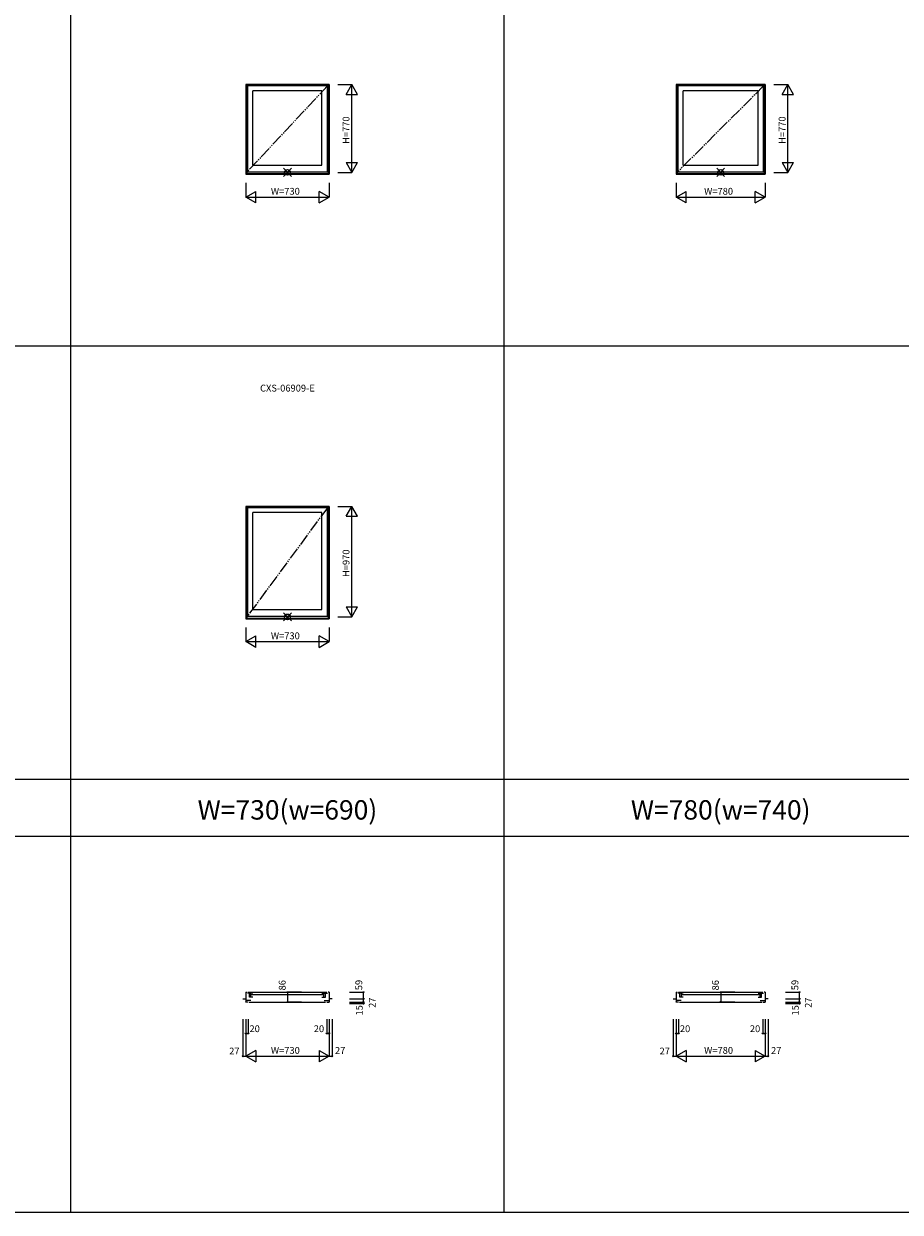
# Model space of a CAD drawing. Extents: x 0 to 27500, y 0 to 20000.
# Drawn here: x 7687 to 15375, y 0 to 10427 of the extents above; entities that cross this region are included whole.
import ezdxf
from ezdxf.enums import TextEntityAlignment as Align

# ---------------------------------------------------------------- set-up
doc = ezdxf.new("R2010")
doc.units = 0
doc.linetypes.add('YDIVIDE_1', pattern=[15, 10, -1, 1, -1, 1, -1])
doc.layers.get('0').update_dxf_attribs({"linetype": 'CONTINUOUS'})
for name, color, linetype in [('YKK_A1', 4, 'CONTINUOUS'), ('YKK_B1', 4, 'CONTINUOUS'), ('YKK_F1', 7, 'CONTINUOUS'), ('YKK_IN', 1, 'CONTINUOUS'), ('YKK_N1', 2, 'CONTINUOUS')]:
    doc.layers.add(name, color=color, linetype=linetype)
doc.styles.add('EXTFONT', font='txt.shx', dxfattribs={"height": 60, "bigfont": 'EXTFONT'})
doc.styles.get("Standard").update_dxf_attribs({"font": 'txt', "bigfont": 'BIGFONT'})

msp = doc.modelspace()

# ---------------------------------------------------------------- linework, layer by layer
at = {"layer": 'YKK_A1'}
for p, q in [((9635, 9893), (9635, 9106)), ((10365, 9893), (9635, 9893)), ((9644, 9893), (9644, 9106)), ((10356, 9886), (9644, 9886)), ((9649, 9881), (9649, 9129)), ((10351, 9881), (9649, 9881)), ((9697, 9187), (9697, 9839)), ((10303, 9839), (9697, 9839)), ((10303, 9187), (10303, 9839)), ((10351, 9129), (10351, 9881)), ((10356, 9893), (10356, 9106)), ((10365, 9893), (10365, 9106)), ((13410, 9893), (13410, 9106)), ((14190, 9893), (13410, 9893)), ((13419, 9893), (13419, 9106)), ((14181, 9886), (13419, 9886)), ((13424, 9881), (13424, 9129)), ((14176, 9881), (13424, 9881)), ((13472, 9187), (13472, 9839)), ((14128, 9839), (13472, 9839)), ((14128, 9187), (14128, 9839)), ((14176, 9129), (14176, 9881)), ((14181, 9893), (14181, 9106)), ((14190, 9893), (14190, 9106)), ((9697, 9187), (10303, 9187)), ((13472, 9187), (14128, 9187)), ((9635, 9106), (10365, 9106)), ((9644, 9112), (10356, 9112)), ((9649, 9129), (10351, 9129)), ((13410, 9106), (14190, 9106)), ((13419, 9112), (14181, 9112)), ((13424, 9129), (14176, 9129)), ((9635, 6193), (9635, 5206)), ((10365, 6193), (9635, 6193)), ((9644, 6193), (9644, 5206)), ((10356, 6186), (9644, 6186)), ((9649, 6181), (9649, 5229)), ((10351, 6181), (9649, 6181)), ((10351, 5229), (10351, 6181)), ((10356, 6193), (10356, 5206)), ((10365, 6193), (10365, 5206)), ((9697, 5287), (9697, 6139)), ((10303, 6139), (9697, 6139)), ((10303, 5287), (10303, 6139)), ((9649, 5229), (10351, 5229)), ((9697, 5287), (10303, 5287)), ((9635, 5206), (10365, 5206)), ((9644, 5212), (10356, 5212))]:
    msp.add_line(p, q, dxfattribs=at)
at = {"layer": 'YKK_A1', "linetype": 'YDIVIDE_1', "ltscale": 10}
for p, q in [((10351, 9881), (9649, 9129)), ((14176, 9881), (13424, 9129)), ((10351, 6181), (9649, 5229))]:
    msp.add_line(p, q, dxfattribs=at)
at = {"layer": 'YKK_B1'}
for p, q in [((9635, 1930), (9635, 1844)), ((9635, 1930), (9644, 1930)), ((9697, 1923), (9649, 1923)), ((9654, 1930), (10346, 1930)), ((9666, 1887), (9666, 1923)), ((9697, 1887), (9666, 1887)), ((9680, 1887), (9680, 1923)), ((10315, 1906), (9685, 1906)), ((10303, 1923), (10351, 1923)), ((10303, 1887), (10334, 1887)), ((10320, 1887), (10320, 1923)), ((10334, 1887), (10334, 1923)), ((10365, 1930), (10356, 1930)), ((10365, 1930), (10365, 1844)), ((13410, 1930), (13410, 1844)), ((13410, 1930), (13419, 1930)), ((13472, 1923), (13424, 1923)), ((13429, 1930), (14171, 1930)), ((13441, 1887), (13441, 1923)), ((13472, 1887), (13441, 1887)), ((13455, 1887), (13455, 1923)), ((14140, 1906), (13460, 1906)), ((14128, 1923), (14176, 1923)), ((14128, 1887), (14159, 1887)), ((14145, 1887), (14145, 1923)), ((14159, 1887), (14159, 1923)), ((14190, 1930), (14181, 1930)), ((14190, 1930), (14190, 1844)), ((9608, 1871), (9635, 1871)), ((9678, 1858), (9635, 1858)), ((9635, 1844), (9635, 1847)), ((9655, 1844), (9635, 1844)), ((9665, 1844), (10335, 1844)), ((10322, 1858), (10365, 1858)), ((10345, 1844), (10365, 1844)), ((10392, 1871), (10365, 1871)), ((13383, 1871), (13410, 1871)), ((13453, 1858), (13410, 1858)), ((13410, 1844), (13410, 1847)), ((13430, 1844), (13410, 1844)), ((13440, 1844), (14160, 1844)), ((14147, 1858), (14190, 1858)), ((14170, 1844), (14190, 1844)), ((14217, 1871), (14190, 1871))]:
    msp.add_line(p, q, dxfattribs=at)
at = {"layer": 'YKK_F1', "color": 7}
for p, q in [((8100, 0), (8100, 19500)), ((11900, 0), (11900, 19500)), ((0, 7600), (27000, 7600)), ((0, 3800), (12778, 3800)), ((0, 3800), (27000, 3800)), ((0, 3800), (27000, 3800)), ((0, 3300), (27000, 3300)), ((0, 0), (27500, 0)), ((0, 0), (15200, 0))]:
    msp.add_line(p, q, dxfattribs=at)
at = {"layer": 'YKK_IN', "linetype": 'Continuous'}
for p, q in [((9965, 9159), (10035, 9088)), ((9965, 9088), (10035, 9159)), ((13765, 9159), (13835, 9088)), ((13765, 9088), (13835, 9159)), ((9965, 5259), (10035, 5188)), ((9965, 5188), (10035, 5259))]:
    msp.add_line(p, q, dxfattribs=at)
for centre in [(10000, 9123), (13800, 9123), (10000, 5223)]:
    msp.add_circle(centre, 25, dxfattribs=at)
at = {"layer": 'YKK_N1', "linetype": 'Continuous'}
for p, q in [((10441, 9893), (10565, 9893)), ((10515, 9807), (10565, 9893)), ((10515, 9807), (10615, 9807)), ((10615, 9807), (10565, 9893)), ((10565, 9125), (10565, 9892)), ((14266, 9893), (14390, 9893)), ((14340, 9807), (14390, 9893)), ((14340, 9807), (14440, 9807)), ((14440, 9807), (14390, 9893)), ((14390, 9125), (14390, 9892)), ((10515, 9210), (10615, 9210)), ((10515, 9210), (10565, 9123)), ((10565, 9123), (10615, 9210)), ((14340, 9210), (14440, 9210)), ((14340, 9210), (14390, 9123)), ((14390, 9123), (14440, 9210)), ((10441, 9123), (10565, 9123)), ((14266, 9123), (14390, 9123)), ((9635, 9030), (9635, 8906)), ((10365, 9030), (10365, 8906)), ((13410, 9030), (13410, 8906)), ((14190, 9030), (14190, 8906)), ((9635, 8906), (9722, 8956)), ((9722, 8856), (9635, 8906)), ((9636, 8906), (10363, 8906)), ((9722, 8856), (9722, 8956)), ((10365, 8906), (10278, 8956)), ((10278, 8856), (10278, 8956)), ((10278, 8856), (10365, 8906)), ((13410, 8906), (13497, 8956)), ((13497, 8856), (13410, 8906)), ((13411, 8906), (14188, 8906)), ((13497, 8856), (13497, 8956)), ((14190, 8906), (14103, 8956)), ((14103, 8856), (14103, 8956)), ((14103, 8856), (14190, 8906)), ((10441, 6193), (10565, 6193)), ((10515, 6107), (10565, 6193)), ((10615, 6107), (10565, 6193)), ((10565, 5225), (10565, 6192)), ((10515, 6107), (10615, 6107)), ((10441, 5223), (10565, 5223)), ((10515, 5310), (10615, 5310)), ((10515, 5310), (10565, 5223)), ((10565, 5223), (10615, 5310)), ((9635, 5130), (9635, 5006)), ((10365, 5130), (10365, 5006)), ((9635, 5006), (9722, 5056)), ((9722, 4956), (9635, 5006)), ((9636, 5006), (10363, 5006)), ((9722, 4956), (9722, 5056)), ((10365, 5006), (10278, 5056)), ((10278, 4956), (10278, 5056)), ((10278, 4956), (10365, 5006)), ((10000, 1930), (10000, 1844)), ((10123, 1930), (10000, 1930)), ((10543, 1930), (10667, 1930)), ((10667, 1871), (10667, 1930)), ((13800, 1930), (13800, 1844)), ((13923, 1930), (13800, 1930)), ((14368, 1930), (14492, 1930)), ((14492, 1871), (14492, 1930)), ((10123, 1844), (10000, 1844)), ((10543, 1871), (10667, 1871)), ((10543, 1871), (10667, 1871)), ((10543, 1844), (10667, 1844)), ((10543, 1844), (10667, 1844)), ((10543, 1830), (10667, 1830)), ((10667, 1844), (10667, 1871)), ((10667, 1830), (10667, 1844)), ((13923, 1844), (13800, 1844)), ((14368, 1871), (14492, 1871)), ((14368, 1871), (14492, 1871)), ((14368, 1844), (14492, 1844)), ((14368, 1844), (14492, 1844)), ((14368, 1830), (14492, 1830)), ((14492, 1844), (14492, 1871)), ((14492, 1830), (14492, 1844)), ((9608, 1693), (9608, 1369)), ((9635, 1693), (9635, 1369)), ((9635, 1693), (9635, 1569)), ((9635, 1693), (9635, 1369)), ((9655, 1693), (9655, 1569)), ((10345, 1693), (10345, 1569)), ((10365, 1693), (10365, 1569)), ((10365, 1693), (10365, 1369)), ((10365, 1693), (10365, 1369)), ((10392, 1693), (10392, 1369)), ((13383, 1693), (13383, 1369)), ((13410, 1693), (13410, 1369)), ((13410, 1693), (13410, 1569)), ((13410, 1693), (13410, 1369)), ((13430, 1693), (13430, 1569)), ((14170, 1693), (14170, 1569)), ((14190, 1693), (14190, 1569)), ((14190, 1693), (14190, 1369)), ((14190, 1693), (14190, 1369)), ((14217, 1693), (14217, 1369)), ((9635, 1569), (9655, 1569)), ((10345, 1569), (10365, 1569)), ((13410, 1569), (13430, 1569)), ((14170, 1569), (14190, 1569)), ((9608, 1369), (9635, 1369)), ((9722, 1419), (9635, 1369)), ((9635, 1369), (9722, 1319)), ((9636, 1369), (10363, 1369)), ((9722, 1419), (9722, 1319)), ((10278, 1419), (10365, 1369)), ((10278, 1419), (10278, 1319)), ((10365, 1369), (10278, 1319)), ((10365, 1369), (10392, 1369)), ((13383, 1369), (13410, 1369)), ((13497, 1419), (13410, 1369)), ((13410, 1369), (13497, 1319)), ((13411, 1369), (14188, 1369)), ((13497, 1419), (13497, 1319)), ((14103, 1419), (14190, 1369)), ((14103, 1419), (14103, 1319)), ((14190, 1369), (14103, 1319)), ((14190, 1369), (14217, 1369))]:
    msp.add_line(p, q, dxfattribs=at)
for centre in [(10000, 1930), (10667, 1930), (13800, 1930), (14492, 1930), (10000, 1844), (10667, 1871), (10667, 1844), (10667, 1830), (13800, 1844), (14492, 1871), (14492, 1844), (14492, 1830), (9635, 1569), (9655, 1569), (10345, 1569), (10365, 1569), (13410, 1569), (13430, 1569), (14170, 1569), (14190, 1569), (9608, 1369), (10392, 1369), (13383, 1369), (14217, 1369)]:
    msp.add_circle(centre, 5, dxfattribs=at)
for points in [[(10565, 9892), (10565, 9892), (10565, 9893)], [(14390, 9892), (14390, 9892), (14390, 9893)], [(10565, 9125), (10565, 9125), (10565, 9123)], [(14390, 9125), (14390, 9125), (14390, 9123)], [(9636, 8907), (9636, 8906), (9635, 8906)], [(10363, 8907), (10363, 8906), (10365, 8906)], [(13411, 8907), (13411, 8906), (13410, 8906)], [(14188, 8907), (14188, 8906), (14190, 8906)], [(10565, 6192), (10565, 6192), (10565, 6193)], [(10565, 5225), (10565, 5225), (10565, 5223)], [(9636, 5007), (9636, 5006), (9635, 5006)], [(10363, 5007), (10363, 5006), (10365, 5006)], [(9636, 1370), (9636, 1369), (9635, 1369)], [(10363, 1370), (10363, 1369), (10365, 1369)], [(13411, 1370), (13411, 1369), (13410, 1369)], [(14188, 1370), (14188, 1369), (14190, 1369)]]:
    msp.add_solid(points, dxfattribs=at)

# ---------------------------------------------------------------- texts
at = {"style": 'EXTFONT'}
msp.add_text('CXS-06909-E', height=60, dxfattribs=at).set_placement((10000, 7200), align=Align.CENTER)
at = {"color": 3, "style": 'EXTFONT'}
for s, p in [('W=730(w=690)', (10000, 3445)), ('W=780(w=740)', (13800, 3445))]:
    msp.add_text(s, height=170, dxfattribs=at).set_placement(p, align=Align.CENTER)
at = {"layer": 'YKK_N1'}
for s, p in [('H=770', (10544, 9373)), ('H=770', (14369, 9373)), ('H=970', (10544, 5573)), ('86', (9984, 1946)), ('59', (10656, 1948)), ('86', (13784, 1946)), ('59', (14481, 1948)), ('27', (10774, 1793)), ('27', (14599, 1793)), ('15', (10660, 1726)), ('15', (14485, 1726))]:
    msp.add_text(s, height=60, rotation=90, dxfattribs=at).set_placement(p)
for s, p in [('W=730', (9855, 8927)), ('W=780', (13655, 8927)), ('W=730', (9855, 5027)), ('20', (9667, 1580)), ('20', (10231, 1580)), ('20', (13442, 1580)), ('20', (14056, 1580)), ('27', (9489, 1384)), ('W=730', (9855, 1390)), ('27', (10417, 1389)), ('27', (13264, 1384)), ('W=780', (13655, 1390)), ('27', (14242, 1389))]:
    msp.add_text(s, height=60, dxfattribs=at).set_placement(p)

doc.saveas('drawing.dxf')
